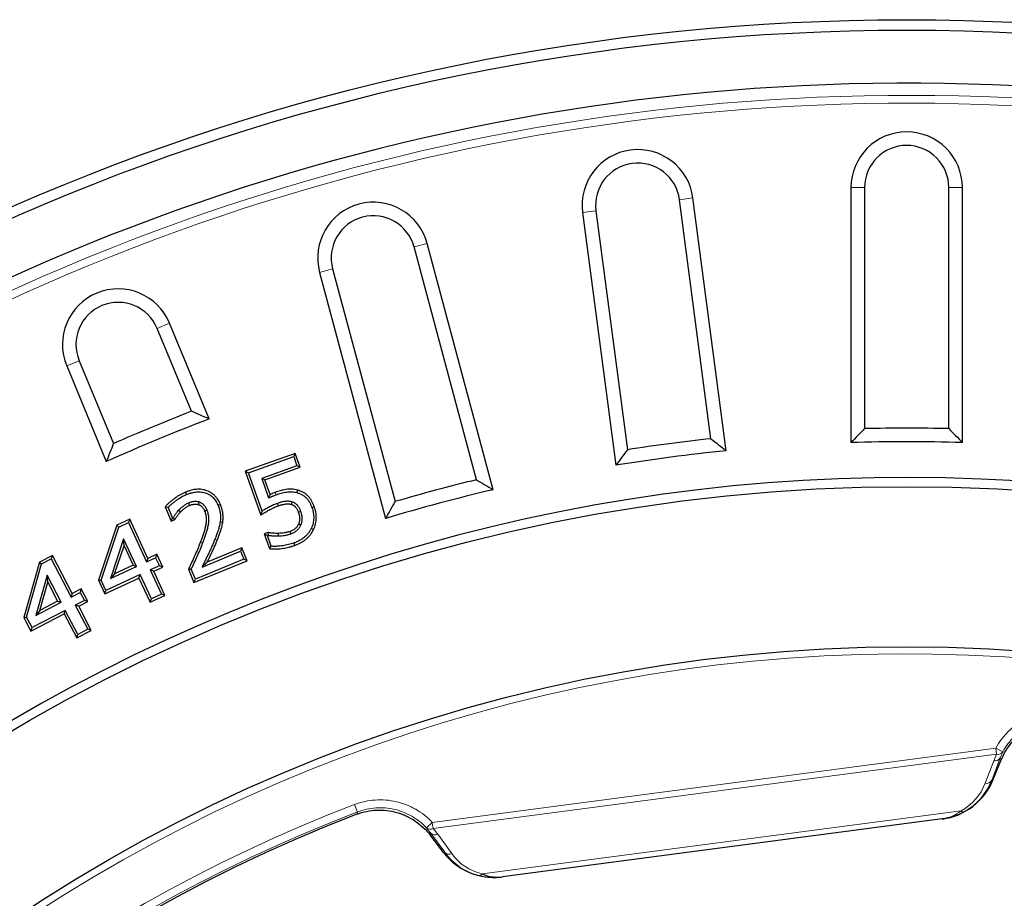
# Model space of a CAD drawing. Units: millimetres. Extents: x 171 to 1869, y 61 to 1061.
# Drawn here: x 409 to 533, y 510 to 621 of the extents above; entities that cross this region are included whole.
import ezdxf

# ---------------------------------------------------------------- set-up
doc = ezdxf.new("R2010")
doc.units = ezdxf.units.MM
doc.header["$LTSCALE"] = 20

msp = doc.modelspace()

# ---------------------------------------------------------------- linework, layer by layer
at = {"color": 7, "linetype": 'Continuous', "lineweight": 25}
for p, q in [((513.62, 599.47), (513.62, 567.45)), ((515.32, 599.47), (515.32, 569.2)), ((525.92, 569.2), (525.92, 599.47)), ((527.62, 567.45), (527.62, 599.47)), ((496.03, 567.94), (492.08, 597.94)), ((497.95, 566.43), (493.77, 598.17)), ((479.89, 596.34), (484.07, 564.6)), ((481.58, 596.56), (485.53, 566.55)), ((466.57, 562.78), (458.73, 592.02)), ((468.66, 561.53), (460.38, 592.46)), ((448.49, 589.27), (456.33, 560.04)), ((446.85, 588.83), (455.14, 557.91)), ((430.75, 571.38), (426.44, 581.79)), ((432.99, 570.42), (428.01, 582.44)), ((415.08, 577.08), (420.05, 565.06)), ((416.65, 577.73), (420.96, 567.33)), ((443.79, 566.1), (437.49, 563.84)), ((437.9, 563.65), (443.6, 565.69)), ((443.79, 566.1), (443.6, 565.69)), ((443.6, 565.69), (444.01, 564.55)), ((444.42, 564.35), (443.79, 566.1)), ((444.01, 564.55), (439.58, 562.96)), ((439.99, 562.77), (444.42, 564.35)), ((444.42, 564.35), (444.01, 564.55)), ((437.49, 563.84), (439.45, 558.35)), ((437.49, 563.84), (437.9, 563.65)), ((439.62, 558.84), (437.9, 563.65)), ((439.58, 562.96), (440.45, 560.5)), ((439.99, 562.77), (439.58, 562.96)), ((440.64, 560.94), (439.99, 562.77)), ((430, 561.22), (430.12, 560.93)), ((444.09, 561.48), (444.01, 561.17)), ((427.46, 559.4), (427.83, 559.33)), ((427.46, 559.4), (428.21, 557.58)), ((428.38, 558), (427.83, 559.33)), ((434.4, 559.67), (434.1, 559.55)), ((446.19, 559.38), (445.89, 559.27)), ((428.21, 557.58), (428.38, 558)), ((428.45, 558.03), (428.38, 558)), ((428.67, 557.77), (428.45, 558.03)), ((439.45, 558.35), (439.62, 558.84)), ((421.36, 557.07), (419.06, 550.17)), ((419.4, 550.19), (421.62, 556.84)), ((422.99, 557.83), (421.36, 557.07)), ((421.36, 557.07), (421.62, 556.84)), ((421.62, 556.84), (422.83, 557.4)), ((422.99, 557.83), (422.83, 557.4)), ((422.83, 557.4), (425.11, 552.46)), ((425.27, 552.89), (422.99, 557.83)), ((428.21, 557.58), (428.67, 557.77)), ((434.68, 557.42), (434.36, 557.47)), ((440.36, 556.16), (439.88, 555.98)), ((439.88, 555.98), (440.29, 555.79)), ((439.88, 555.98), (440.54, 554.13)), ((440.29, 555.79), (440.38, 555.82)), ((440.77, 554.44), (440.29, 555.79)), ((440.36, 556.16), (440.38, 555.82)), ((446.1, 556.53), (445.81, 556.67)), ((422.23, 555.37), (420.56, 550.36)), ((421.1, 550.97), (422.28, 554.5)), ((423.85, 551.88), (422.23, 555.37)), ((422.28, 554.5), (422.23, 555.37)), ((422.28, 554.5), (423.42, 552.04)), ((440.54, 554.13), (440.77, 554.44)), ((443.75, 554.54), (443.64, 554.85)), ((413.28, 553.29), (411.66, 552.45)), ((413.28, 553.29), (413.14, 552.86)), ((415.77, 548.48), (413.28, 553.29)), ((426.41, 553.42), (425.27, 552.89)), ((426.41, 553.42), (426.25, 552.99)), ((427.15, 551.82), (426.41, 553.42)), ((432.08, 551.82), (436.9, 553.8)), ((437.08, 554.22), (432.74, 552.44)), ((437.08, 554.22), (436.9, 553.8)), ((436.9, 553.8), (437.32, 552.79)), ((437.74, 552.61), (437.08, 554.22)), ((411.66, 552.45), (409.69, 545.48)), ((410.04, 545.52), (411.93, 552.23)), ((411.66, 552.45), (411.93, 552.23)), ((411.93, 552.23), (413.14, 552.86)), ((413.14, 552.86), (415.63, 548.05)), ((420.56, 550.36), (423.85, 551.88)), ((423.42, 552.04), (421.1, 550.97)), ((423.42, 552.04), (423.85, 551.88)), ((425.11, 552.46), (426.25, 552.99)), ((425.27, 552.89), (425.11, 552.46)), ((426.72, 551.98), (425.58, 551.45)), ((426.01, 551.29), (427.15, 551.82)), ((426.25, 552.99), (426.72, 551.98)), ((427.15, 551.82), (426.72, 551.98)), ((431.07, 549.88), (437.74, 552.61)), ((437.32, 552.79), (431.24, 550.3)), ((437.74, 552.61), (437.32, 552.79)), ((412.61, 550.78), (411.19, 545.74)), ((414.37, 547.39), (412.61, 550.78)), ((412.7, 549.91), (412.61, 550.78)), ((424.31, 550.87), (420.01, 548.88)), ((421.1, 550.97), (420.56, 550.36)), ((424.16, 550.44), (424.31, 550.87)), ((425.72, 547.83), (424.31, 550.87)), ((425.58, 551.45), (426.98, 548.41)), ((426.01, 551.29), (425.58, 551.45)), ((427.41, 548.26), (426.01, 551.29)), ((430.38, 551.55), (430.73, 551.54)), ((430.38, 551.55), (431.07, 549.88)), ((431.24, 550.3), (430.73, 551.54)), ((411.7, 546.37), (412.7, 549.91)), ((412.7, 549.91), (413.93, 547.53)), ((419.06, 550.17), (419.4, 550.19)), ((419.06, 550.17), (419.85, 548.45)), ((420.01, 548.88), (419.4, 550.19)), ((419.85, 548.45), (424.16, 550.44)), ((424.16, 550.44), (425.56, 547.4)), ((431.07, 549.88), (431.24, 550.3)), ((415.63, 548.05), (416.77, 548.64)), ((415.77, 548.48), (415.63, 548.05)), ((416.91, 549.07), (415.77, 548.48)), ((416.91, 549.07), (416.77, 548.64)), ((416.77, 548.64), (417.3, 547.62)), ((417.73, 547.49), (416.91, 549.07)), ((419.85, 548.45), (420.01, 548.88)), ((425.56, 547.4), (427.41, 548.26)), ((426.98, 548.41), (425.72, 547.83)), ((427.41, 548.26), (426.98, 548.41)), ((411.19, 545.74), (414.37, 547.39)), ((413.93, 547.53), (411.7, 546.37)), ((413.93, 547.53), (414.37, 547.39)), ((417.3, 547.62), (416.16, 547.03)), ((416.16, 547.03), (417.73, 544)), ((416.59, 546.9), (416.16, 547.03)), ((416.59, 546.9), (417.73, 547.49)), ((418.17, 543.86), (416.59, 546.9)), ((417.73, 547.49), (417.3, 547.62)), ((425.56, 547.4), (425.72, 547.83)), ((410.58, 543.78), (414.75, 545.94)), ((414.89, 546.38), (410.72, 544.21)), ((411.7, 546.37), (411.19, 545.74)), ((414.75, 545.94), (414.89, 546.38)), ((414.75, 545.94), (416.33, 542.91)), ((416.47, 543.34), (414.89, 546.38)), ((409.69, 545.48), (410.04, 545.52)), ((409.69, 545.48), (410.58, 543.78)), ((410.72, 544.21), (410.04, 545.52)), ((410.58, 543.78), (410.72, 544.21)), ((416.33, 542.91), (418.17, 543.86)), ((416.33, 542.91), (416.47, 543.34)), ((417.73, 544), (416.47, 543.34)), ((418.17, 543.86), (417.73, 544)), ((531.45, 525.05), (532.51, 527.62)), ((525.09, 520.18), (469.82, 512.9)), ((462.42, 515.97), (460.73, 518.17))]:
    msp.add_line(p, q, dxfattribs=at)
at = {"color": 8, "linetype": 'Continuous', "lineweight": 18}
for p, q in [((515.32, 599.47), (513.62, 599.47)), ((525.92, 599.47), (527.62, 599.47)), ((492.08, 597.94), (493.77, 598.17)), ((481.58, 596.56), (479.89, 596.34)), ((458.73, 592.02), (460.38, 592.46)), ((448.49, 589.27), (446.85, 588.83)), ((426.44, 581.79), (428.01, 582.44)), ((416.65, 577.73), (415.08, 577.08)), ((441.27, 561.2), (441.38, 560.89)), ((434, 555.2), (433.7, 555.32)), ((461.01, 519.75), (531.82, 529.08)), ((531.92, 528.32), (461.11, 519)), ((531.92, 528.32), (531.82, 529.08)), ((532.7, 528.6), (531.82, 529.08)), ((530.47, 524.66), (531.55, 527.47)), ((532.37, 527.84), (531.3, 525.03)), ((531.3, 525.03), (531.45, 525.05)), ((451.25, 521.99), (451.61, 521.05)), ((451.52, 520.77), (451.61, 521.05)), ((467.27, 513.28), (527.46, 521.2)), ((461.01, 519.75), (460.29, 519.07)), ((461.01, 519.75), (461.11, 519)), ((462.57, 515.99), (460.8, 518.42)), ((461.7, 518.27), (463.46, 515.83)), ((462.42, 515.97), (462.57, 515.99))]:
    msp.add_line(p, q, dxfattribs=at)
at = {"color": 7, "linetype": 'Continuous', "lineweight": 25, "flags": 128}
for points in [[(430.53, 559.56), (430.52, 559.61), (430.47, 559.72), (430.41, 559.86)], [(431.65, 559.66), (431.69, 559.78), (431.75, 559.97)], [(441.67, 559.52), (441.63, 559.63), (441.56, 559.82)], [(443.31, 559.68), (443.35, 559.79), (443.41, 559.98)], [(429.39, 558.75), (429.33, 558.8), (429.25, 558.89), (429.16, 558.97)], [(432.41, 558.85), (432.52, 558.9), (432.71, 558.97)], [(444.18, 558.72), (444.29, 558.76), (444.48, 558.83)], [(444.22, 557.22), (444.27, 557.2), (444.39, 557.15), (444.51, 557.1)], [(441.65, 556.05), (441.65, 555.98), (441.66, 555.85), (441.66, 555.73)], [(443.14, 556.29), (443.16, 556.24), (443.2, 556.12), (443.25, 555.99)]]:
    msp.add_lwpolyline(points, dxfattribs=at)
at = {"color": 8, "linetype": 'Continuous', "lineweight": 18, "flags": 128}
for points in [[(431.86, 554.91), (431.9, 554.9), (432.01, 554.86), (432.16, 554.8)], [(532.51, 527.62), (532.42, 527.76), (532.37, 527.84)], [(460.8, 518.42), (460.78, 518.33), (460.73, 518.17)]]:
    msp.add_lwpolyline(points, dxfattribs=at)
at = {"color": 7, "linetype": 'Continuous', "lineweight": 25}
for radius in [280, 278.69, 221.35, 201.25]:
    msp.add_circle((520.62, 340.56), radius, dxfattribs=at)
for centre, radius, start, end in [((520.62, 340.56), 272, 64.433, 228.067), ((520.62, 599.47), 7, 0, 180), ((486.83, 597.25), 7, 7.5, 187.5), ((520.62, 599.47), 5.3, 0, 180), ((486.83, 597.25), 5.3, 7.5, 187.5), ((453.61, 590.64), 7, 15, 195), ((453.61, 590.64), 5.3, 15, 195), ((421.54, 579.76), 7, 22.5, 202.5), ((421.54, 579.76), 5.3, 22.5, 202.5), ((520.62, 340.56), 246, 110.8694, 114.1306), ((520.62, 340.56), 247.7, 111.2741, 113.7259), ((520.62, 340.56), 228.7, 88.6722, 91.3278), ((520.62, 340.56), 228.7, 96.1722, 98.8278), ((520.62, 340.56), 227, 88.2329, 91.7671), ((520.62, 340.56), 227, 95.7329, 99.2671), ((520.62, 340.56), 222.5, 84.0856, 229.1513), ((520.62, 340.56), 228.7, 103.6722, 106.3278), ((520.62, 340.56), 227, 103.2329, 106.7671), ((520.62, 340.56), 272, 244.433, 48.067), ((520.62, 340.56), 193, 110.9796, 264.0204)]:
    msp.add_arc(centre, radius, start, end, dxfattribs=at)
at = {"color": 8, "linetype": 'Continuous', "lineweight": 18}
for centre, radius, start, end in [((520.62, 340.56), 270.47, 64.797, 227.703), ((520.62, 340.56), 269.49, 64.797, 227.703), ((520.62, 340.56), 200.35, 83.8302, 246.1698), ((520.62, 340.56), 270.47, 244.797, 47.703), ((520.62, 340.56), 269.49, 244.797, 47.703), ((532.1, 529.04), 0.746, 256.275, 323.9296), ((531.69, 528.24), 0.785, 259.3504, 329.8354), ((530.62, 525.43), 0.785, 259.3504, 329.8354), ((520.62, 340.56), 200.35, 263.8302, 66.1698), ((520.62, 340.56), 194.24, 110.925, 246.1594), ((520.62, 340.56), 193.24, 110.925, 246.1594), ((527.75, 521.45), 0.382, 221.2695, 283.8451), ((460.75, 519.65), 0.746, 231.0704, 298.725), ((461.36, 518.98), 0.785, 225.1646, 295.6496), ((463.12, 516.54), 0.785, 225.1646, 295.6496), ((466.92, 513.45), 0.382, 271.1549, 333.7305)]:
    msp.add_arc(centre, radius, start, end, dxfattribs=at)
at = {"color": 7, "linetype": 'Continuous', "lineweight": 25}
for centre, major_axis, start_param, end_param in [((524.05, 528.11), (-7.94, -1.04), 1.570796, 2.618192), ((468.77, 520.84), (7.94, 1.04), 3.664994, 4.712389)]:
    msp.add_ellipse(centre, major_axis=major_axis, ratio=0.999543, start_param=start_param, end_param=end_param, dxfattribs=at)
at = {"color": 8, "linetype": 'Continuous', "lineweight": 18}
for centre, major_axis, ratio, start_param, end_param in [((523.88, 527.32), (5.72, -4.25), 0.964614, 5.868155, 6.547847), ((523.78, 528.08), (6.51, -4.86), 0.968966, 5.867935, 6.547627), ((469.04, 520.87), (5.03, 6.38), 0.968966, 2.877151, 3.556843), ((469.14, 520.11), (4.43, 5.59), 0.964614, 2.876931, 3.556623)]:
    msp.add_ellipse(centre, major_axis=major_axis, ratio=ratio, start_param=start_param, end_param=end_param, dxfattribs=at)
at = {"color": 7, "linetype": 'Continuous', "lineweight": 25}
for points in [[(432.99, 570.42), (432.24, 570.74), (431.5, 571.06), (430.75, 571.38)], [(515.32, 569.2), (514.76, 568.62), (514.19, 568.04), (513.62, 567.45)], [(525.92, 569.2), (526.49, 568.62), (527.06, 568.04), (527.62, 567.45)], [(496.03, 567.94), (496.67, 567.43), (497.31, 566.93), (497.95, 566.43)], [(420.96, 567.33), (420.66, 566.57), (420.35, 565.82), (420.05, 565.06)], [(485.53, 566.55), (485.04, 565.9), (484.55, 565.25), (484.07, 564.6)], [(466.57, 562.78), (467.26, 562.37), (467.96, 561.95), (468.66, 561.53)], [(456.33, 560.04), (455.93, 559.33), (455.53, 558.62), (455.14, 557.91)], [(532.51, 527.62), (532.51, 527.62), (532.51, 527.62), (532.51, 527.62)], [(451.52, 520.77), (451.52, 520.77), (451.52, 520.77), (451.52, 520.77)], [(460.73, 518.17), (460.73, 518.17), (460.73, 518.17), (460.73, 518.17)]]:
    msp.add_open_spline(points, degree=3, dxfattribs=at)
for points, knots in [([(430, 561.22), (430, 561.22), (430, 561.22), (429.99, 561.22), (429.89, 561.18), (429.77, 561.13), (429.55, 561.02), (429.44, 560.96), (429.12, 560.78), (428.91, 560.64), (428.62, 560.43), (428.52, 560.35), (428.33, 560.21), (428.24, 560.13), (428.05, 559.98), (427.95, 559.9), (427.77, 559.73), (427.68, 559.64), (427.6, 559.55), (427.55, 559.5), (427.51, 559.45), (427.46, 559.4)], [-0.075704, -0.075704, -0.075704, -0.075704, -0.073846, -0.073846, -0.073846, 0.051154, 0.051154, 0.176154, 0.176154, 0.426154, 0.426154, 0.551154, 0.551154, 0.676154, 0.676154, 0.801154, 0.801154, 0.926154, 0.926154, 0.926154, 1.001858, 1.001858, 1.001858, 1.001858]), ([(427.83, 559.33), (427.92, 559.41), (428, 559.5), (428.17, 559.66), (428.26, 559.73), (428.44, 559.88), (428.53, 559.96), (428.71, 560.1), (428.81, 560.17), (429.09, 560.37), (429.29, 560.5), (429.59, 560.68), (429.7, 560.73), (429.91, 560.83), (430.01, 560.88), (430.12, 560.93)], [0, 0, 0, 0, 0.125, 0.125, 0.25, 0.25, 0.375, 0.375, 0.5, 0.5, 0.75, 0.75, 0.875, 0.875, 1, 1, 1, 1]), ([(434.4, 559.67), (434.4, 559.68), (434.4, 559.68), (434.4, 559.68), (434.36, 559.77), (434.32, 559.87), (434.22, 560.07), (434.16, 560.16), (434.04, 560.34), (433.98, 560.43), (433.84, 560.61), (433.77, 560.69), (433.65, 560.81), (433.61, 560.85), (433.52, 560.93), (433.48, 560.96), (433.39, 561.03), (433.35, 561.06), (433.25, 561.13), (433.2, 561.16), (433.1, 561.22), (433.05, 561.24), (432.96, 561.29), (432.91, 561.32), (432.75, 561.38), (432.65, 561.42), (432.33, 561.52), (432.11, 561.56), (431.78, 561.59), (431.67, 561.59), (431.45, 561.58), (431.33, 561.57), (431.12, 561.55), (431.01, 561.53), (430.8, 561.48), (430.7, 561.46), (430.55, 561.42), (430.5, 561.4), (430.39, 561.37), (430.34, 561.35), (430.19, 561.3), (430.1, 561.26), (430, 561.23), (430, 561.23), (430, 561.23), (430, 561.22)], [-0.001094, -0.001094, -0.001094, -0.001094, -0.000021, -0.000021, -0.000021, 0.062479, 0.062479, 0.124979, 0.124979, 0.187479, 0.187479, 0.249979, 0.249979, 0.281229, 0.281229, 0.312479, 0.312479, 0.343729, 0.343729, 0.374979, 0.374979, 0.406229, 0.406229, 0.437479, 0.437479, 0.499979, 0.499979, 0.624979, 0.624979, 0.687479, 0.687479, 0.749979, 0.749979, 0.812479, 0.812479, 0.874979, 0.874979, 0.906229, 0.906229, 0.937479, 0.937479, 0.999979, 0.999979, 0.999979, 1.001074, 1.001074, 1.001074, 1.001074]), ([(430.12, 560.93), (430.21, 560.96), (430.31, 561), (430.45, 561.05), (430.49, 561.07), (430.59, 561.1), (430.64, 561.11), (430.78, 561.15), (430.88, 561.17), (431.07, 561.21), (431.17, 561.23), (431.37, 561.25), (431.46, 561.26), (431.66, 561.27), (431.76, 561.26), (432.06, 561.24), (432.26, 561.21), (432.54, 561.12), (432.63, 561.08), (432.77, 561.02), (432.82, 561), (432.9, 560.96), (432.95, 560.94), (433.03, 560.89), (433.08, 560.86), (433.16, 560.8), (433.2, 560.77), (433.28, 560.71), (433.31, 560.68), (433.39, 560.61), (433.43, 560.58), (433.53, 560.48), (433.6, 560.4), (433.72, 560.25), (433.78, 560.16), (433.88, 560), (433.93, 559.91), (434.02, 559.73), (434.06, 559.64), (434.1, 559.55)], [0, 0, 0, 0, 0.0625, 0.0625, 0.09375, 0.09375, 0.125, 0.125, 0.1875, 0.1875, 0.25, 0.25, 0.3125, 0.3125, 0.375, 0.375, 0.5, 0.5, 0.5625, 0.5625, 0.59375, 0.59375, 0.625, 0.625, 0.65625, 0.65625, 0.6875, 0.6875, 0.71875, 0.71875, 0.75, 0.75, 0.8125, 0.8125, 0.875, 0.875, 0.9375, 0.9375, 1, 1, 1, 1]), ([(440.64, 560.94), (440.63, 560.92), (440.62, 560.89), (440.6, 560.86), (440.58, 560.8), (440.55, 560.74), (440.53, 560.68), (440.5, 560.62), (440.48, 560.56), (440.45, 560.5)], [0.000322065, 0.000322065, 0.000322065, 0.000322065, 0.000556788, 0.000556788, 0.000556788, 0.001084803, 0.001084803, 0.001084803, 0.001612826, 0.001612826, 0.001612826, 0.001612826]), ([(440.45, 560.5), (440.53, 560.54), (440.6, 560.58), (440.76, 560.64), (440.84, 560.68), (440.95, 560.72), (440.99, 560.74), (441.07, 560.77), (441.11, 560.79), (441.22, 560.84), (441.3, 560.86), (441.38, 560.89)], [0, 0, 0, 0, 0.25, 0.25, 0.5, 0.5, 0.625, 0.625, 0.75, 0.75, 1, 1, 1, 1]), ([(441.27, 561.2), (441.27, 561.2), (441.27, 561.2), (441.27, 561.2), (441.19, 561.17), (441.11, 561.14), (440.98, 561.09), (440.94, 561.07), (440.86, 561.04), (440.83, 561.02), (440.74, 560.98), (440.69, 560.96), (440.64, 560.94)], [0.3409076, 0.3409076, 0.3409076, 0.3409076, 0.3434647, 0.3434647, 0.3434647, 0.5934647, 0.5934647, 0.7184647, 0.7184647, 0.8434647, 0.8434647, 1.0025571, 1.0025571, 1.0025571, 1.0025571]), ([(444.09, 561.48), (444.09, 561.48), (444.09, 561.48), (444.08, 561.48), (443.97, 561.5), (443.86, 561.53), (443.61, 561.58), (443.49, 561.59), (443.24, 561.6), (443.12, 561.6), (442.87, 561.59), (442.75, 561.58), (442.51, 561.54), (442.39, 561.52), (442.16, 561.47), (442.05, 561.44), (441.71, 561.34), (441.49, 561.27), (441.28, 561.2), (441.28, 561.2), (441.28, 561.2), (441.27, 561.2)], [-0.00095, -0.00095, -0.00095, -0.00095, 0.002208, 0.002208, 0.002208, 0.127208, 0.127208, 0.252208, 0.252208, 0.377208, 0.377208, 0.502208, 0.502208, 0.627208, 0.627208, 0.752208, 0.752208, 1.002208, 1.002208, 1.002208, 1.003158, 1.003158, 1.003158, 1.003158]), ([(441.38, 560.89), (441.59, 560.97), (441.8, 561.04), (442.13, 561.13), (442.24, 561.15), (442.46, 561.2), (442.57, 561.22), (442.79, 561.26), (442.9, 561.27), (443.12, 561.28), (443.23, 561.28), (443.46, 561.27), (443.57, 561.26), (443.79, 561.22), (443.9, 561.19), (444.01, 561.17)], [0, 0, 0, 0, 0.25, 0.25, 0.375, 0.375, 0.5, 0.5, 0.625, 0.625, 0.75, 0.75, 0.875, 0.875, 1, 1, 1, 1]), ([(444.01, 561.17), (444.06, 561.15), (444.12, 561.13), (444.23, 561.1), (444.29, 561.08), (444.39, 561.04), (444.45, 561.01), (444.55, 560.96), (444.6, 560.93), (444.76, 560.85), (444.85, 560.78), (445.04, 560.64), (445.12, 560.56), (445.29, 560.39), (445.36, 560.3), (445.49, 560.11), (445.55, 560.01), (445.67, 559.81), (445.72, 559.7), (445.81, 559.49), (445.85, 559.38), (445.89, 559.27)], [0, 0, 0, 0, 0.0625, 0.0625, 0.125, 0.125, 0.1875, 0.1875, 0.25, 0.25, 0.375, 0.375, 0.5, 0.5, 0.625, 0.625, 0.75, 0.75, 0.875, 0.875, 1, 1, 1, 1]), ([(446.19, 559.38), (446.19, 559.38), (446.19, 559.39), (446.19, 559.39), (446.15, 559.5), (446.11, 559.61), (446.01, 559.84), (445.95, 559.95), (445.83, 560.18), (445.76, 560.29), (445.61, 560.5), (445.53, 560.6), (445.35, 560.8), (445.25, 560.88), (445.04, 561.05), (444.93, 561.12), (444.76, 561.22), (444.7, 561.25), (444.58, 561.3), (444.52, 561.33), (444.4, 561.38), (444.33, 561.4), (444.21, 561.44), (444.15, 561.46), (444.1, 561.47), (444.1, 561.48), (444.09, 561.48), (444.09, 561.48)], [-0.003021, -0.003021, -0.003021, -0.003021, -0.000349, -0.000349, -0.000349, 0.124651, 0.124651, 0.249651, 0.249651, 0.374651, 0.374651, 0.499651, 0.499651, 0.624651, 0.624651, 0.749651, 0.749651, 0.812151, 0.812151, 0.874651, 0.874651, 0.937151, 0.937151, 0.999651, 0.999651, 0.999651, 1.002672, 1.002672, 1.002672, 1.002672]), ([(430.41, 559.86), (430.29, 559.81), (430.17, 559.76), (429.95, 559.63), (429.84, 559.55), (429.64, 559.4), (429.54, 559.32), (429.34, 559.15), (429.25, 559.06), (429.16, 558.97)], [0, 0, 0, 0, 0.25, 0.25, 0.5, 0.5, 0.75, 0.75, 1, 1, 1, 1]), ([(429.39, 558.75), (429.48, 558.83), (429.56, 558.92), (429.74, 559.07), (429.83, 559.15), (430.03, 559.29), (430.13, 559.36), (430.31, 559.47), (430.42, 559.51), (430.53, 559.56)], [0.0045738, 0.0045738, 0.0045738, 0.0045738, 0.2491839, 0.2491839, 0.4991839, 0.4991839, 0.7491839, 0.7491839, 0.9946101, 0.9946101, 0.9946101, 0.9946101]), ([(431.75, 559.97), (431.7, 559.98), (431.64, 560), (431.53, 560.02), (431.47, 560.03), (431.36, 560.04), (431.3, 560.04), (431.19, 560.04), (431.13, 560.04), (431.01, 560.03), (430.96, 560.02), (430.84, 560), (430.79, 559.99), (430.68, 559.96), (430.62, 559.94), (430.51, 559.9), (430.46, 559.88), (430.41, 559.86)], [0, 0, 0, 0, 0.125, 0.125, 0.25, 0.25, 0.375, 0.375, 0.5, 0.5, 0.625, 0.625, 0.75, 0.75, 0.875, 0.875, 1, 1, 1, 1]), ([(430.53, 559.56), (430.58, 559.58), (430.63, 559.6), (430.72, 559.64), (430.77, 559.65), (430.86, 559.67), (430.91, 559.68), (431.01, 559.7), (431.06, 559.71), (431.15, 559.72), (431.2, 559.72), (431.29, 559.72), (431.34, 559.72), (431.43, 559.71), (431.48, 559.7), (431.56, 559.69), (431.6, 559.68), (431.65, 559.66)], [0.0108862, 0.0108862, 0.0108862, 0.0108862, 0.1307131, 0.1307131, 0.2557131, 0.2557131, 0.3807131, 0.3807131, 0.5057131, 0.5057131, 0.6307131, 0.6307131, 0.7557131, 0.7557131, 0.8807131, 0.8807131, 0.9948268, 0.9948268, 0.9948268, 0.9948268]), ([(431.65, 559.66), (431.67, 559.65), (431.69, 559.64), (431.73, 559.63), (431.75, 559.62), (431.81, 559.59), (431.85, 559.57), (431.93, 559.51), (431.97, 559.48), (432.04, 559.42), (432.07, 559.39), (432.14, 559.32), (432.17, 559.28), (432.23, 559.21), (432.25, 559.17), (432.29, 559.1), (432.3, 559.08), (432.33, 559.04), (432.34, 559.02), (432.37, 558.95), (432.39, 558.91), (432.41, 558.85)], [0.006645, 0.006645, 0.006645, 0.006645, 0.0584839, 0.0584839, 0.1209839, 0.1209839, 0.2459839, 0.2459839, 0.3709839, 0.3709839, 0.4959839, 0.4959839, 0.6209839, 0.6209839, 0.7459839, 0.7459839, 0.8084839, 0.8084839, 0.8709839, 0.8709839, 0.9893389, 0.9893389, 0.9893389, 0.9893389]), ([(432.71, 558.97), (432.69, 559.03), (432.66, 559.08), (432.63, 559.16), (432.61, 559.19), (432.58, 559.24), (432.57, 559.27), (432.52, 559.34), (432.49, 559.39), (432.42, 559.49), (432.38, 559.53), (432.3, 559.62), (432.26, 559.66), (432.16, 559.74), (432.12, 559.77), (432.02, 559.84), (431.97, 559.87), (431.89, 559.91), (431.86, 559.92), (431.81, 559.94), (431.78, 559.96), (431.75, 559.97)], [0, 0, 0, 0, 0.125, 0.125, 0.1875, 0.1875, 0.25, 0.25, 0.375, 0.375, 0.5, 0.5, 0.625, 0.625, 0.75, 0.75, 0.875, 0.875, 0.9375, 0.9375, 1, 1, 1, 1]), ([(434.1, 559.55), (434.13, 559.47), (434.17, 559.39), (434.21, 559.26), (434.22, 559.22), (434.25, 559.13), (434.26, 559.09), (434.3, 558.96), (434.32, 558.88), (434.35, 558.7), (434.37, 558.62), (434.39, 558.44), (434.39, 558.35), (434.4, 558.22), (434.4, 558.17), (434.4, 558.09), (434.4, 558.04), (434.4, 557.91), (434.4, 557.82), (434.38, 557.64), (434.37, 557.56), (434.36, 557.47)], [0, 0, 0, 0, 0.125, 0.125, 0.1875, 0.1875, 0.25, 0.25, 0.375, 0.375, 0.5, 0.5, 0.625, 0.625, 0.6875, 0.6875, 0.75, 0.75, 0.875, 0.875, 1, 1, 1, 1]), ([(434.68, 557.42), (434.68, 557.42), (434.68, 557.42), (434.68, 557.43), (434.69, 557.51), (434.7, 557.61), (434.72, 557.8), (434.72, 557.9), (434.73, 558.04), (434.72, 558.09), (434.72, 558.19), (434.72, 558.23), (434.71, 558.37), (434.71, 558.47), (434.68, 558.66), (434.67, 558.76), (434.63, 558.95), (434.61, 559.04), (434.57, 559.18), (434.56, 559.22), (434.53, 559.32), (434.52, 559.36), (434.47, 559.5), (434.43, 559.59), (434.4, 559.67), (434.4, 559.67), (434.4, 559.67), (434.4, 559.67)], [-0.002409, -0.002409, -0.002409, -0.002409, 0.001297, 0.001297, 0.001297, 0.126297, 0.126297, 0.251297, 0.251297, 0.313797, 0.313797, 0.376297, 0.376297, 0.501297, 0.501297, 0.626297, 0.626297, 0.751297, 0.751297, 0.813797, 0.813797, 0.876297, 0.876297, 1.001297, 1.001297, 1.001297, 1.003705, 1.003705, 1.003705, 1.003705]), ([(439.45, 558.35), (439.57, 558.42), (439.68, 558.49), (439.79, 558.56), (439.87, 558.61), (439.95, 558.66), (440.1, 558.75), (440.17, 558.79), (440.32, 558.88), (440.41, 558.92), (440.56, 559.01), (440.64, 559.05), (440.8, 559.13), (440.87, 559.17), (441.03, 559.25), (441.11, 559.29), (441.34, 559.39), (441.51, 559.45), (441.67, 559.52)], [0.002367, 0.002367, 0.002367, 0.002367, 0.185252, 0.185252, 0.185252, 0.310252, 0.310252, 0.435252, 0.435252, 0.560252, 0.560252, 0.685252, 0.685252, 0.810252, 0.810252, 0.935252, 0.935252, 1.182885, 1.182885, 1.182885, 1.182885]), ([(441.56, 559.82), (441.39, 559.75), (441.22, 559.69), (440.97, 559.58), (440.89, 559.54), (440.73, 559.46), (440.65, 559.42), (440.49, 559.34), (440.41, 559.29), (440.25, 559.2), (440.17, 559.16), (440.01, 559.07), (439.93, 559.03), (439.78, 558.93), (439.7, 558.88), (439.62, 558.84)], [0, 0, 0, 0, 0.25, 0.25, 0.375, 0.375, 0.5, 0.5, 0.625, 0.625, 0.75, 0.75, 0.875, 0.875, 1, 1, 1, 1]), ([(443.41, 559.98), (443.38, 560), (443.34, 560.01), (443.28, 560.02), (443.26, 560.03), (443.22, 560.04), (443.21, 560.04), (443.15, 560.05), (443.11, 560.06), (443.03, 560.07), (442.99, 560.07), (442.87, 560.08), (442.79, 560.08), (442.64, 560.07), (442.56, 560.06), (442.4, 560.04), (442.32, 560.03), (442.17, 560), (442.09, 559.98), (441.98, 559.95), (441.94, 559.94), (441.86, 559.92), (441.82, 559.9), (441.71, 559.87), (441.64, 559.84), (441.56, 559.82)], [0, 0, 0, 0, 0.0625, 0.0625, 0.09375, 0.09375, 0.125, 0.125, 0.1875, 0.1875, 0.25, 0.25, 0.375, 0.375, 0.5, 0.5, 0.625, 0.625, 0.75, 0.75, 0.8125, 0.8125, 0.875, 0.875, 1, 1, 1, 1]), ([(441.67, 559.52), (441.75, 559.54), (441.82, 559.56), (441.92, 559.6), (441.95, 559.61), (442.02, 559.63), (442.06, 559.64), (442.17, 559.66), (442.24, 559.68), (442.38, 559.71), (442.45, 559.72), (442.59, 559.74), (442.66, 559.75), (442.8, 559.76), (442.86, 559.76), (442.96, 559.75), (443, 559.75), (443.06, 559.74), (443.09, 559.74), (443.14, 559.73), (443.15, 559.72), (443.18, 559.72), (443.2, 559.71), (443.25, 559.7), (443.28, 559.69), (443.31, 559.68)], [0.0027769, 0.0027769, 0.0027769, 0.0027769, 0.1250542, 0.1250542, 0.1875542, 0.1875542, 0.2500542, 0.2500542, 0.3750542, 0.3750542, 0.5000542, 0.5000542, 0.6250542, 0.6250542, 0.7500542, 0.7500542, 0.8125542, 0.8125542, 0.8750542, 0.8750542, 0.9063042, 0.9063042, 0.9375542, 0.9375542, 0.9972773, 0.9972773, 0.9972773, 0.9972773]), ([(443.31, 559.68), (443.34, 559.67), (443.37, 559.66), (443.43, 559.64), (443.45, 559.63), (443.52, 559.6), (443.56, 559.57), (443.63, 559.53), (443.65, 559.51), (443.69, 559.48), (443.72, 559.46), (443.76, 559.43), (443.78, 559.41), (443.81, 559.37), (443.83, 559.35), (443.88, 559.29), (443.92, 559.25), (443.98, 559.15), (444.01, 559.11), (444.09, 558.95), (444.13, 558.85), (444.18, 558.72)], [0.0030168, 0.0030168, 0.0030168, 0.0030168, 0.0623012, 0.0623012, 0.1248012, 0.1248012, 0.2498012, 0.2498012, 0.3123012, 0.3123012, 0.3748012, 0.3748012, 0.4373012, 0.4373012, 0.4998012, 0.4998012, 0.6248012, 0.6248012, 0.7498012, 0.7498012, 0.9967844, 0.9967844, 0.9967844, 0.9967844]), ([(444.48, 558.83), (444.43, 558.96), (444.38, 559.08), (444.29, 559.26), (444.25, 559.32), (444.18, 559.44), (444.14, 559.49), (444.07, 559.57), (444.05, 559.59), (444, 559.64), (443.97, 559.66), (443.92, 559.71), (443.89, 559.73), (443.84, 559.77), (443.81, 559.79), (443.73, 559.85), (443.67, 559.88), (443.57, 559.92), (443.54, 559.94), (443.48, 559.96), (443.45, 559.97), (443.41, 559.98)], [0, 0, 0, 0, 0.25, 0.25, 0.375, 0.375, 0.5, 0.5, 0.5625, 0.5625, 0.625, 0.625, 0.6875, 0.6875, 0.75, 0.75, 0.875, 0.875, 0.9375, 0.9375, 1, 1, 1, 1]), ([(445.89, 559.27), (445.93, 559.17), (445.96, 559.06), (446.01, 558.9), (446.02, 558.85), (446.04, 558.74), (446.05, 558.68), (446.08, 558.52), (446.1, 558.41), (446.11, 558.18), (446.12, 558.07), (446.11, 557.85), (446.1, 557.74), (446.07, 557.52), (446.05, 557.41), (446, 557.19), (445.97, 557.08), (445.9, 556.87), (445.86, 556.77), (445.81, 556.67)], [0, 0, 0, 0, 0.125, 0.125, 0.1875, 0.1875, 0.25, 0.25, 0.375, 0.375, 0.5, 0.5, 0.625, 0.625, 0.75, 0.75, 0.875, 0.875, 1, 1, 1, 1]), ([(446.1, 556.53), (446.1, 556.54), (446.1, 556.54), (446.11, 556.54), (446.15, 556.64), (446.2, 556.75), (446.28, 556.99), (446.32, 557.11), (446.37, 557.35), (446.39, 557.47), (446.42, 557.71), (446.43, 557.83), (446.44, 558.08), (446.43, 558.2), (446.42, 558.44), (446.4, 558.56), (446.37, 558.74), (446.36, 558.8), (446.33, 558.92), (446.32, 558.98), (446.27, 559.16), (446.23, 559.27), (446.2, 559.37), (446.2, 559.38), (446.2, 559.38), (446.19, 559.38)], [-0.002797, -0.002797, -0.002797, -0.002797, 0.00122, 0.00122, 0.00122, 0.12622, 0.12622, 0.25122, 0.25122, 0.37622, 0.37622, 0.50122, 0.50122, 0.62622, 0.62622, 0.75122, 0.75122, 0.81372, 0.81372, 0.87622, 0.87622, 1.00122, 1.00122, 1.00122, 1.004016, 1.004016, 1.004016, 1.004016]), ([(429.16, 558.97), (429.09, 558.9), (429.02, 558.83), (428.93, 558.72), (428.9, 558.68), (428.84, 558.6), (428.81, 558.56), (428.75, 558.48), (428.72, 558.44), (428.67, 558.36), (428.64, 558.32), (428.58, 558.23), (428.56, 558.19), (428.5, 558.11), (428.48, 558.07), (428.45, 558.03)], [0, 0, 0, 0, 0.25, 0.25, 0.375, 0.375, 0.5, 0.5, 0.625, 0.625, 0.75, 0.75, 0.875, 0.875, 1, 1, 1, 1]), ([(428.67, 557.77), (428.69, 557.8), (428.71, 557.83), (428.72, 557.86), (428.75, 557.9), (428.78, 557.94), (428.83, 558.02), (428.85, 558.06), (428.91, 558.14), (428.93, 558.18), (428.99, 558.25), (429.01, 558.29), (429.07, 558.37), (429.1, 558.41), (429.15, 558.48), (429.18, 558.51), (429.26, 558.61), (429.32, 558.68), (429.39, 558.75)], [0.007019, 0.007019, 0.007019, 0.007019, 0.093186, 0.093186, 0.093186, 0.218186, 0.218186, 0.343186, 0.343186, 0.468186, 0.468186, 0.593186, 0.593186, 0.718186, 0.718186, 0.843186, 0.843186, 1.086167, 1.086167, 1.086167, 1.086167]), ([(432.41, 558.85), (432.44, 558.77), (432.47, 558.7), (432.52, 558.54), (432.54, 558.47), (432.59, 558.23), (432.61, 558.07), (432.62, 557.83), (432.62, 557.75), (432.61, 557.58), (432.61, 557.5), (432.59, 557.34), (432.57, 557.26), (432.54, 557.09), (432.53, 557), (432.47, 556.75), (432.43, 556.59), (432.35, 556.33), (432.33, 556.25), (432.28, 556.08), (432.25, 556), (432.17, 555.75), (432.11, 555.58), (431.99, 555.25), (431.92, 555.08), (431.86, 554.91)], [0.0003035, 0.0003035, 0.0003035, 0.0003035, 0.0606122, 0.0606122, 0.1231122, 0.1231122, 0.2481122, 0.2481122, 0.3106122, 0.3106122, 0.3731122, 0.3731122, 0.4356122, 0.4356122, 0.4981122, 0.4981122, 0.6231122, 0.6231122, 0.6856122, 0.6856122, 0.7481122, 0.7481122, 0.8731122, 0.8731122, 0.9978087, 0.9978087, 0.9978087, 0.9978087]), ([(432.16, 554.8), (432.22, 554.97), (432.29, 555.13), (432.41, 555.47), (432.47, 555.64), (432.56, 555.9), (432.58, 555.98), (432.64, 556.16), (432.66, 556.24), (432.74, 556.5), (432.78, 556.68), (432.84, 556.94), (432.86, 557.03), (432.89, 557.2), (432.91, 557.29), (432.93, 557.47), (432.93, 557.56), (432.94, 557.74), (432.94, 557.83), (432.93, 558.1), (432.91, 558.28), (432.85, 558.55), (432.83, 558.63), (432.77, 558.8), (432.74, 558.89), (432.71, 558.97)], [0, 0, 0, 0, 0.125, 0.125, 0.25, 0.25, 0.3125, 0.3125, 0.375, 0.375, 0.5, 0.5, 0.5625, 0.5625, 0.625, 0.625, 0.6875, 0.6875, 0.75, 0.75, 0.875, 0.875, 0.9375, 0.9375, 1, 1, 1, 1]), ([(444.18, 558.72), (444.2, 558.65), (444.22, 558.59), (444.25, 558.49), (444.26, 558.46), (444.28, 558.4), (444.28, 558.37), (444.31, 558.27), (444.32, 558.2), (444.34, 558.08), (444.34, 558.02), (444.35, 557.89), (444.34, 557.83), (444.34, 557.7), (444.33, 557.64), (444.31, 557.52), (444.29, 557.46), (444.27, 557.37), (444.26, 557.34), (444.24, 557.28), (444.23, 557.25), (444.22, 557.22)], [0.0065638, 0.0065638, 0.0065638, 0.0065638, 0.1287389, 0.1287389, 0.1912389, 0.1912389, 0.2537389, 0.2537389, 0.3787389, 0.3787389, 0.5037389, 0.5037389, 0.6287389, 0.6287389, 0.7537389, 0.7537389, 0.8787389, 0.8787389, 0.9412389, 0.9412389, 0.9971751, 0.9971751, 0.9971751, 0.9971751]), ([(444.51, 557.1), (444.53, 557.13), (444.54, 557.17), (444.56, 557.24), (444.58, 557.27), (444.61, 557.38), (444.62, 557.45), (444.65, 557.6), (444.66, 557.67), (444.67, 557.82), (444.67, 557.89), (444.66, 558.04), (444.66, 558.11), (444.63, 558.26), (444.62, 558.33), (444.6, 558.44), (444.59, 558.48), (444.57, 558.55), (444.56, 558.58), (444.53, 558.69), (444.5, 558.76), (444.48, 558.83)], [0, 0, 0, 0, 0.0625, 0.0625, 0.125, 0.125, 0.25, 0.25, 0.375, 0.375, 0.5, 0.5, 0.625, 0.625, 0.75, 0.75, 0.8125, 0.8125, 0.875, 0.875, 1, 1, 1, 1]), ([(434.36, 557.47), (434.33, 557.28), (434.29, 557.1), (434.2, 556.73), (434.15, 556.56), (433.97, 556.02), (433.83, 555.67), (433.7, 555.32)], [0, 0, 0, 0, 0.25, 0.25, 0.5, 0.5, 1, 1, 1, 1]), ([(434, 555.2), (434, 555.2), (434, 555.2), (434, 555.2), (434.13, 555.55), (434.27, 555.91), (434.45, 556.46), (434.51, 556.65), (434.61, 557.03), (434.64, 557.23), (434.68, 557.41), (434.68, 557.41), (434.68, 557.42), (434.68, 557.42)], [-0.003494, -0.003494, -0.003494, -0.003494, -0.002559, -0.002559, -0.002559, 0.497441, 0.497441, 0.747441, 0.747441, 0.997441, 0.997441, 0.997441, 1.000935, 1.000935, 1.000935, 1.000935]), ([(444.22, 557.22), (444.19, 557.16), (444.16, 557.11), (444.11, 557.01), (444.08, 556.97), (444.01, 556.87), (443.97, 556.82), (443.89, 556.74), (443.85, 556.7), (443.75, 556.63), (443.7, 556.59), (443.59, 556.52), (443.54, 556.48), (443.43, 556.42), (443.37, 556.39), (443.26, 556.34), (443.2, 556.32), (443.14, 556.29)], [0.0050098, 0.0050098, 0.0050098, 0.0050098, 0.1233225, 0.1233225, 0.2483225, 0.2483225, 0.3733225, 0.3733225, 0.4983225, 0.4983225, 0.6233225, 0.6233225, 0.7483225, 0.7483225, 0.8733225, 0.8733225, 0.9933127, 0.9933127, 0.9933127, 0.9933127]), ([(443.25, 555.99), (443.32, 556.02), (443.38, 556.05), (443.52, 556.1), (443.58, 556.14), (443.71, 556.21), (443.77, 556.25), (443.89, 556.33), (443.94, 556.37), (444.06, 556.46), (444.11, 556.51), (444.21, 556.61), (444.26, 556.67), (444.34, 556.78), (444.38, 556.84), (444.45, 556.97), (444.48, 557.03), (444.51, 557.1)], [0, 0, 0, 0, 0.125, 0.125, 0.25, 0.25, 0.375, 0.375, 0.5, 0.5, 0.625, 0.625, 0.75, 0.75, 0.875, 0.875, 1, 1, 1, 1]), ([(441.65, 556.05), (441.44, 556.05), (441.24, 556.05), (440.99, 556.06), (440.94, 556.07), (440.84, 556.08), (440.79, 556.08), (440.68, 556.09), (440.63, 556.1), (440.57, 556.11), (440.55, 556.12), (440.5, 556.13), (440.48, 556.13), (440.45, 556.14), (440.42, 556.14), (440.39, 556.15), (440.36, 556.16)], [-0.076046, -0.076046, -0.076046, -0.076046, 0.419514, 0.419514, 0.544514, 0.544514, 0.669514, 0.669514, 0.794514, 0.794514, 0.857014, 0.857014, 0.919514, 0.919514, 0.919514, 0.99556, 0.99556, 0.99556, 0.99556]), ([(440.38, 555.82), (440.41, 555.82), (440.43, 555.81), (440.48, 555.8), (440.51, 555.8), (440.59, 555.78), (440.64, 555.78), (440.75, 555.76), (440.8, 555.76), (440.91, 555.75), (440.96, 555.74), (441.23, 555.73), (441.45, 555.73), (441.66, 555.73)], [0, 0, 0, 0, 0.0625, 0.0625, 0.125, 0.125, 0.25, 0.25, 0.375, 0.375, 0.5, 0.5, 1, 1, 1, 1]), ([(443.14, 556.29), (443.08, 556.27), (443.02, 556.25), (442.9, 556.22), (442.84, 556.2), (442.72, 556.17), (442.66, 556.16), (442.54, 556.13), (442.48, 556.12), (442.17, 556.08), (441.92, 556.06), (441.65, 556.05)], [0.0035409, 0.0035409, 0.0035409, 0.0035409, 0.1231865, 0.1231865, 0.2481865, 0.2481865, 0.3731865, 0.3731865, 0.4981865, 0.4981865, 0.9946456, 0.9946456, 0.9946456, 0.9946456]), ([(441.66, 555.73), (441.93, 555.74), (442.2, 555.75), (442.53, 555.8), (442.6, 555.81), (442.73, 555.84), (442.8, 555.86), (442.93, 555.89), (442.99, 555.91), (443.12, 555.95), (443.19, 555.97), (443.25, 555.99)], [0, 0, 0, 0, 0.5, 0.5, 0.625, 0.625, 0.75, 0.75, 0.875, 0.875, 1, 1, 1, 1]), ([(445.81, 556.67), (445.78, 556.62), (445.76, 556.56), (445.7, 556.46), (445.67, 556.4), (445.57, 556.25), (445.5, 556.15), (445.35, 555.96), (445.26, 555.87), (445.09, 555.7), (445, 555.62), (444.81, 555.47), (444.72, 555.4), (444.51, 555.26), (444.41, 555.2), (444.25, 555.11), (444.2, 555.08), (444.09, 555.03), (444.03, 555.01), (443.86, 554.93), (443.75, 554.89), (443.64, 554.85)], [0, 0, 0, 0, 0.0625, 0.0625, 0.125, 0.125, 0.25, 0.25, 0.375, 0.375, 0.5, 0.5, 0.625, 0.625, 0.75, 0.75, 0.8125, 0.8125, 0.875, 0.875, 1, 1, 1, 1]), ([(443.75, 554.54), (443.75, 554.55), (443.75, 554.55), (443.75, 554.55), (443.87, 554.59), (443.98, 554.63), (444.16, 554.71), (444.22, 554.74), (444.34, 554.8), (444.4, 554.83), (444.57, 554.92), (444.68, 554.99), (444.9, 555.13), (445.01, 555.21), (445.21, 555.38), (445.31, 555.47), (445.5, 555.65), (445.59, 555.75), (445.76, 555.96), (445.83, 556.06), (445.94, 556.24), (445.98, 556.3), (446.04, 556.41), (446.07, 556.47), (446.1, 556.52), (446.1, 556.53), (446.1, 556.53), (446.1, 556.53)], [-0.003665, -0.003665, -0.003665, -0.003665, -0.001518, -0.001518, -0.001518, 0.123482, 0.123482, 0.185982, 0.185982, 0.248482, 0.248482, 0.373482, 0.373482, 0.498482, 0.498482, 0.623482, 0.623482, 0.748482, 0.748482, 0.873482, 0.873482, 0.935982, 0.935982, 0.998482, 0.998482, 0.998482, 1.002147, 1.002147, 1.002147, 1.002147]), ([(431.86, 554.91), (431.75, 554.64), (431.65, 554.36), (431.42, 553.83), (431.31, 553.56), (431.06, 553.02), (430.94, 552.75), (430.69, 552.22), (430.56, 551.95), (430.44, 551.68), (430.42, 551.64), (430.4, 551.6), (430.38, 551.55)], [-0.039561, -0.039561, -0.039561, -0.039561, 0.210069, 0.210069, 0.460069, 0.460069, 0.710069, 0.710069, 0.960069, 0.960069, 0.960069, 0.99963, 0.99963, 0.99963, 0.99963]), ([(430.73, 551.54), (430.86, 551.81), (430.98, 552.08), (431.23, 552.62), (431.35, 552.89), (431.6, 553.43), (431.72, 553.7), (431.94, 554.25), (432.05, 554.52), (432.16, 554.8)], [0, 0, 0, 0, 0.25, 0.25, 0.5, 0.5, 0.75, 0.75, 1, 1, 1, 1]), ([(433.7, 555.32), (433.58, 555.02), (433.45, 554.73), (433.26, 554.29), (433.19, 554.14), (433.06, 553.85), (432.99, 553.7), (432.88, 553.48), (432.85, 553.41), (432.78, 553.27), (432.74, 553.19), (432.67, 553.05), (432.64, 552.98), (432.57, 552.83), (432.53, 552.76), (432.43, 552.54), (432.36, 552.4), (432.25, 552.18), (432.22, 552.11), (432.15, 551.97), (432.11, 551.89), (432.08, 551.82)], [0, 0, 0, 0, 0.25, 0.25, 0.375, 0.375, 0.5, 0.5, 0.5625, 0.5625, 0.625, 0.625, 0.6875, 0.6875, 0.75, 0.75, 0.875, 0.875, 0.9375, 0.9375, 1, 1, 1, 1]), ([(432.74, 552.44), (432.76, 552.48), (432.77, 552.51), (432.82, 552.62), (432.86, 552.69), (432.93, 552.84), (432.97, 552.91), (433.03, 553.06), (433.07, 553.13), (433.14, 553.27), (433.17, 553.35), (433.28, 553.57), (433.35, 553.71), (433.48, 554.01), (433.55, 554.15), (433.75, 554.6), (433.87, 554.9), (433.99, 555.2), (433.99, 555.2), (434, 555.2), (434, 555.2)], [-0.0005454, -0.0005454, -0.0005454, -0.0005454, 0.0304393, 0.0304393, 0.0929393, 0.0929393, 0.1554393, 0.1554393, 0.2179393, 0.2179393, 0.2804393, 0.2804393, 0.4054393, 0.4054393, 0.5304393, 0.5304393, 0.7804393, 0.7804393, 0.7804393, 0.7809847, 0.7809847, 0.7809847, 0.7809847]), ([(440.54, 554.13), (440.61, 554.13), (440.68, 554.12), (440.74, 554.12), (440.81, 554.11), (440.87, 554.11), (441, 554.1), (441.06, 554.09), (441.19, 554.09), (441.26, 554.09), (441.39, 554.09), (441.45, 554.1), (441.64, 554.11), (441.77, 554.11), (442.02, 554.14), (442.15, 554.15), (442.4, 554.19), (442.52, 554.21), (442.77, 554.26), (442.89, 554.29), (443.14, 554.35), (443.26, 554.39), (443.51, 554.46), (443.63, 554.5), (443.74, 554.54), (443.74, 554.54), (443.74, 554.54), (443.75, 554.54)], [-0.002142, -0.002142, -0.002142, -0.002142, 0.069091, 0.069091, 0.069091, 0.131591, 0.131591, 0.194091, 0.194091, 0.256591, 0.256591, 0.319091, 0.319091, 0.444091, 0.444091, 0.569091, 0.569091, 0.694091, 0.694091, 0.819091, 0.819091, 0.944091, 0.944091, 1.069091, 1.069091, 1.069091, 1.071233, 1.071233, 1.071233, 1.071233]), ([(443.64, 554.85), (443.52, 554.81), (443.41, 554.77), (443.17, 554.7), (443.06, 554.66), (442.82, 554.6), (442.7, 554.58), (442.46, 554.53), (442.34, 554.51), (442.1, 554.47), (441.98, 554.46), (441.74, 554.43), (441.62, 554.43), (441.44, 554.42), (441.38, 554.42), (441.26, 554.41), (441.19, 554.41), (441.07, 554.42), (441.01, 554.42), (440.89, 554.43), (440.83, 554.43), (440.77, 554.44)], [0, 0, 0, 0, 0.125, 0.125, 0.25, 0.25, 0.375, 0.375, 0.5, 0.5, 0.625, 0.625, 0.75, 0.75, 0.8125, 0.8125, 0.875, 0.875, 0.9375, 0.9375, 1, 1, 1, 1]), ([(432.74, 552.44), (432.66, 552.36), (432.57, 552.29), (432.49, 552.21), (432.35, 552.08), (432.21, 551.95), (432.08, 551.82)], [0.000374853, 0.000374853, 0.000374853, 0.000374853, 0.000939533, 0.000939533, 0.000939533, 0.001879063, 0.001879063, 0.001879063, 0.001879063]), ([(532.51, 527.62), (532.84, 528.41), (533.28, 529.14), (534.13, 530.11), (534.43, 530.41), (535.09, 530.96), (535.43, 531.21), (535.98, 531.54), (536.17, 531.64), (536.56, 531.83), (536.75, 531.91), (537.35, 532.15), (537.75, 532.27), (538.59, 532.46), (539.02, 532.52), (539.87, 532.57), (540.3, 532.56), (540.73, 532.51)], [0, 0, 0, 0, 0.25, 0.25, 0.375, 0.375, 0.5, 0.5, 0.5625, 0.5625, 0.625, 0.625, 0.75, 0.75, 0.875, 0.875, 1, 1, 1, 1]), ([(451.52, 520.77), (452.33, 521.08), (453.16, 521.25), (454.45, 521.31), (454.88, 521.29), (455.72, 521.2), (456.14, 521.11), (456.76, 520.94), (456.97, 520.87), (457.37, 520.72), (457.56, 520.64), (458.14, 520.37), (458.51, 520.16), (459.22, 519.68), (459.56, 519.41), (460.18, 518.83), (460.47, 518.51), (460.73, 518.17)], [0, 0, 0, 0, 0.25, 0.25, 0.375, 0.375, 0.5, 0.5, 0.5625, 0.5625, 0.625, 0.625, 0.75, 0.75, 0.875, 0.875, 1, 1, 1, 1]), ([(527.84, 521.08), (527.4, 520.84), (526.95, 520.65), (526.27, 520.43), (526.04, 520.36), (525.69, 520.28), (525.57, 520.26), (525.33, 520.22), (525.21, 520.2), (525.09, 520.18)], [0, 0, 0, 0, 0.5, 0.5, 0.75, 0.75, 0.875, 0.875, 1, 1, 1, 1]), ([(466.93, 513.06), (467.42, 512.94), (467.9, 512.87), (468.62, 512.84), (468.86, 512.83), (469.22, 512.85), (469.34, 512.86), (469.58, 512.88), (469.7, 512.89), (469.82, 512.9)], [0, 0, 0, 0, 0.5, 0.5, 0.75, 0.75, 0.875, 0.875, 1, 1, 1, 1]), ([(467.27, 513.28), (467.7, 513.09), (468.12, 512.98), (468.76, 512.88), (468.97, 512.87), (469.29, 512.86), (469.4, 512.87), (469.61, 512.88), (469.71, 512.89), (469.82, 512.9)], [0, 0, 0, 0, 0.5, 0.5, 0.75, 0.75, 0.875, 0.875, 1, 1, 1, 1])]:
    msp.add_open_spline(points, degree=3, knots=knots, dxfattribs=at)
at = {"color": 8, "linetype": 'Continuous', "lineweight": 18}
for points, knots in [([(531.82, 529.08), (532.04, 529.47), (532.27, 529.84), (532.81, 530.56), (533.1, 530.89), (533.73, 531.51), (534.06, 531.8), (534.77, 532.32), (535.15, 532.56), (535.93, 532.97), (536.34, 533.15), (536.96, 533.37), (537.17, 533.44), (537.6, 533.55), (537.82, 533.6), (538.91, 533.81), (539.79, 533.85), (540.67, 533.76)], [0, 0, 0, 0, 0.125, 0.125, 0.25, 0.25, 0.375, 0.375, 0.5, 0.5, 0.625, 0.625, 0.6875, 0.6875, 0.75, 0.75, 1, 1, 1, 1]), ([(540.57, 532.77), (539.78, 532.85), (539, 532.81), (537.84, 532.59), (537.46, 532.48), (536.72, 532.22), (536.36, 532.07), (535.66, 531.7), (535.33, 531.49), (534.69, 531.02), (534.39, 530.77), (533.84, 530.22), (533.58, 529.92), (533.1, 529.29), (532.89, 528.95), (532.7, 528.6)], [0, 0, 0, 0, 0.25, 0.25, 0.375, 0.375, 0.5, 0.5, 0.625, 0.625, 0.75, 0.75, 0.875, 0.875, 1, 1, 1, 1]), ([(451.25, 521.99), (451.67, 522.15), (452.1, 522.27), (452.97, 522.47), (453.41, 522.53), (454.28, 522.59), (454.72, 522.59), (455.61, 522.52), (456.05, 522.45), (456.91, 522.25), (457.33, 522.12), (457.95, 521.88), (458.15, 521.8), (458.55, 521.6), (458.75, 521.5), (459.71, 520.95), (460.4, 520.4), (461.01, 519.75)], [0, 0, 0, 0, 0.125, 0.125, 0.25, 0.25, 0.375, 0.375, 0.5, 0.5, 0.625, 0.625, 0.6875, 0.6875, 0.75, 0.75, 1, 1, 1, 1]), ([(460.29, 519.07), (459.74, 519.65), (459.13, 520.13), (458.1, 520.72), (457.74, 520.89), (457.01, 521.18), (456.64, 521.29), (455.87, 521.47), (455.48, 521.53), (454.7, 521.59), (454.3, 521.59), (453.52, 521.54), (453.13, 521.48), (452.36, 521.31), (451.98, 521.2), (451.61, 521.05)], [0, 0, 0, 0, 0.25, 0.25, 0.375, 0.375, 0.5, 0.5, 0.625, 0.625, 0.75, 0.75, 0.875, 0.875, 1, 1, 1, 1]), ([(527.46, 521.2), (527.09, 520.91), (526.71, 520.69), (526.12, 520.44), (525.92, 520.36), (525.61, 520.28), (525.51, 520.25), (525.3, 520.21), (525.2, 520.2), (525.09, 520.18)], [0, 0, 0, 0, 0.5, 0.5, 0.75, 0.75, 0.875, 0.875, 1, 1, 1, 1])]:
    msp.add_open_spline(points, degree=3, knots=knots, dxfattribs=at)
for points in [[(531.55, 527.47), (531.66, 527.75), (531.78, 528.04), (531.92, 528.32)], [(532.7, 528.6), (532.58, 528.35), (532.47, 528.1), (532.37, 527.84)], [(460.8, 518.42), (460.64, 518.64), (460.47, 518.86), (460.29, 519.07)], [(461.11, 519), (461.32, 518.76), (461.52, 518.52), (461.7, 518.27)]]:
    msp.add_open_spline(points, degree=3, dxfattribs=at)

doc.saveas('drawing.dxf')
